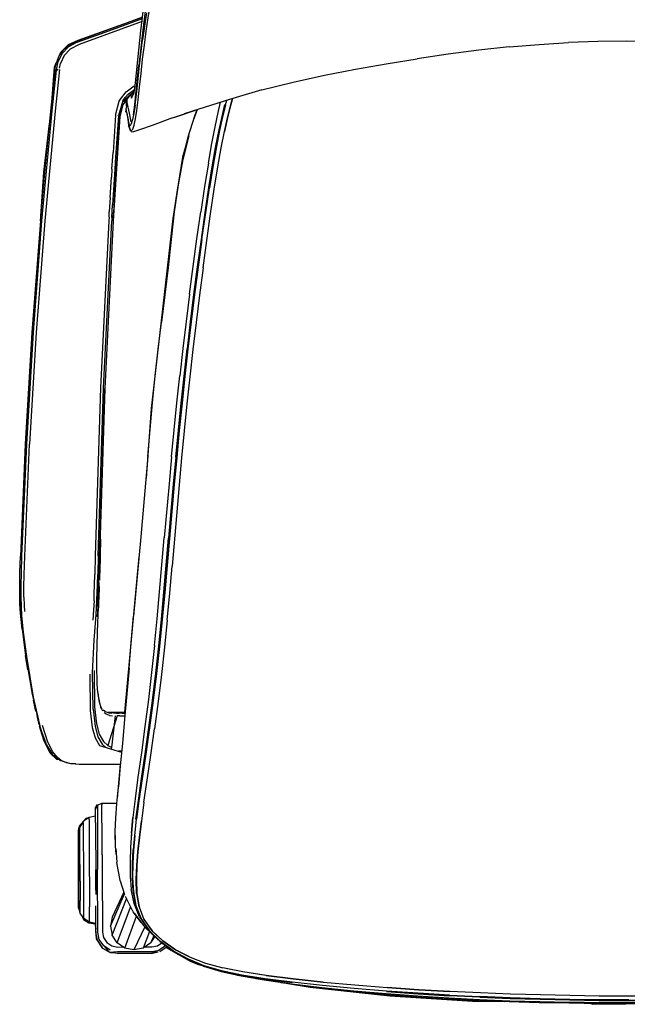
# Model space of a CAD drawing. Units: centimetres. Extents: x 2767 to 4090, y 908 to 1092.
# Drawn here: x 3039 to 3067, y 954 to 1000 of the extents above; entities that cross this region are included whole.
import ezdxf

# ---------------------------------------------------------------- set-up
doc = ezdxf.new("R2010")
doc.units = ezdxf.units.CM
doc.layers.add('NURUS FURNITURE', color=7, linetype='Continuous')

# ---------------------------------------------------------------- blocks, each defined once
blk = doc.blocks.new('Trea 4 Leg W_Castor')
at = {"layer": 'NURUS FURNITURE', "lineweight": 25}
for p, q in [((-20.595, 45.586), (-22.322, 44.956)), ((-20.619, 45.385), (-23.543, 44.322)), ((-20.864, 43.147), (-20.672, 44.953)), ((-23.671, 44.466), (-22.355, 44.944)), ((-24.471, 43.788), (-24.261, 44.075)), ((-23.991, 44.304), (-24.261, 44.075)), ((-23.955, 44.322), (-23.671, 44.466)), ((-24.59, 43.128), (-24.592, 43.112)), ((-24.542, 43.11), (-24.537, 43.161)), ((-24.46, 43.21), (-24.416, 43.43)), ((-21.164, 41.952), (-20.987, 42.081)), ((-21.004, 41.983), (-21.021, 42.056)), ((-16.494, 41.462), (-16.4, 41.802)), ((-21.324, 41.734), (-21.328, 41.617)), ((-21.327, 41.458), (-21.317, 41.472)), ((-19.192, 40.892), (-17.953, 41.324)), ((-21.745, 41.013), (-21.748, 40.999)), ((-21.685, 40.984), (-21.681, 40.997)), ((-18.048, 41.274), (-19.107, 40.921)), ((-21.214, 40.48), (-21.168, 40.342)), ((-21.144, 40.271), (-21.168, 40.342)), ((-22.019, 38.514), (-21.969, 39.292)), ((-21.867, 37.837), (-21.805, 38.813)), ((-22.1, 37.187), (-22.042, 38.141)), ((-22.019, 38.514), (-22.042, 38.141)), ((-21.867, 37.837), (-21.948, 36.497)), ((-22.1, 37.187), (-22.141, 36.526)), ((-22.021, 36.261), (-21.986, 36.844)), ((-22.155, 36.275), (-22.141, 36.526)), ((-22.021, 36.261), (-22.027, 36.094)), ((-21.963, 36.245), (-21.948, 36.497)), ((-17.857, 35.235), (-18.032, 33.951)), ((-18.889, 23.797), (-19.217, 20.019)), ((-19.257, 22.569), (-19.585, 18.796)), ((-19.458, 20.051), (-19.241, 22.567)), ((-20.676, 21.385), (-21.011, 17.685)), ((-19.802, 18.821), (-19.581, 21.332)), ((-19.355, 21.309), (-19.463, 20.051)), ((-26.276, 20.481), (-26.276, 20.482)), ((-26.2, 20.487), (-26.2, 20.483)), ((-22.632, 20.486), (-22.632, 20.48)), ((-22.681, 18.137), (-22.712, 17.658)), ((-19.81, 16.278), (-19.947, 15.019)), ((-22.67, 14.031), (-22.584, 13.582)), ((-22.533, 13.407), (-22.543, 13.432)), ((-19.86, 13.71), (-20.031, 12.438)), ((-22.355, 13.236), (-22.362, 13.238)), ((-19.932, 13.153), (-19.944, 13.152)), ((-25.133, 11.834), (-25.073, 11.697)), ((-22.215, 11.664), (-22.412, 11.846)), ((-22.048, 11.497), (-22.018, 11.568)), ((-20.183, 11.365), (-20.194, 11.365)), ((-24.313, 10.925), (-24.157, 10.874)), ((-21.641, 10.794), (-21.771, 9.192)), ((-22.485, 8.972), (-22.485, 8.894)), ((-23.082, 8.221), (-23.083, 8.306)), ((-21.112, 7.576), (-21.043, 8.314)), ((-20.951, 7.464), (-21.009, 6.79)), ((-21.838, 6.865), (-21.788, 6.225)), ((-21.171, 5.523), (-21.171, 5.523)), ((-21.065, 5.737), (-21.055, 5.721)), ((-21.632, 5.364), (-21.429, 4.713)), ((-21.06, 5.34), (-21.049, 5.323)), ((-20.89, 5.451), (-20.88, 5.435)), ((-20.87, 5.117), (-20.881, 5.127)), ((-21.022, 4.853), (-21.021, 4.844)), ((-22.764, 2.971), (-22.768, 4.191)), ((-21.341, 4.511), (-21.34, 4.513)), ((-21.153, 4.14), (-21.157, 4.124)), ((-20.752, 4.149), (-20.753, 4.15)), ((-22.791, 3.356), (-22.791, 3.374)), ((-22.764, 3.165), (-22.764, 3.089)), ((-21.77, 2.466), (-22.009, 2.823)), ((-20.215, 2.464), (-20.572, 2.226)), ((-21.761, 2.274), (-21.485, 2.275)), ((-19.456, 2.274), (-19.454, 2.276)), ((-18.137, 1.57), (-18.131, 1.568)), ((-15.923, 1.112), (-15.921, 1.112)), ((-10.777, 0.206), (-12.259, 0.372)), ((-4.879, -0.064), (-6.305, 0.006)), ((-6.301, 0.031), (-4.876, -0.038))]:
    blk.add_line(p, q, dxfattribs=at)
for points in [[(-20.672, 44.953), (-20.423, 47.007), (-20.137, 49.158)], [(-20.185, 48.051), (-20.563, 45.121), (-20.761, 43.338)], [(-20.418, 44.934), (-20.327, 45.556), (-20.238, 46.14)], [(-23.973, 44.313), (-23.67, 44.466), (-20.595, 45.585)], [(-23.647, 44.418), (-22.332, 44.897), (-20.602, 45.529)], [(-20.414, 45.791), (-20.503, 45.172), (-20.59, 44.527)], [(-24.461, 43.802), (-24.393, 43.961), (-24.042, 44.312), (-23.592, 44.512), (-21.242, 45.35)], [(-20.936, 41.485), (-20.873, 41.984), (-20.81, 42.567), (-20.744, 43.204), (-20.672, 43.867), (-20.59, 44.527)], [(-20.729, 42.321), (-20.662, 42.961), (-20.589, 43.626), (-20.506, 44.287), (-20.418, 44.934)], [(-23.647, 44.418), (-24.048, 44.21), (-24.361, 43.877), (-24.554, 43.462), (-24.602, 43.218), (-24.613, 43.114)], [(-23.543, 44.322), (-23.959, 44.104), (-24.241, 43.804), (-24.416, 43.43)], [(-23.646, 44.416), (-23.646, 44.416)], [(-23.632, 44.476), (-23.632, 44.476)], [(-23.604, 44.307), (-23.604, 44.307)], [(-3.514, 44.201), (-4.929, 44.046), (-6.36, 43.86), (-7.8, 43.648)], [(-3.514, 44.201), (-2.123, 44.321), (-0.748, 44.406)], [(6.067, 44.321), (4.693, 44.406), (3.33, 44.457), (1.972, 44.474), (0.615, 44.457), (-0.748, 44.406)], [(-24.87, 41.206), (-24.67, 43.102), (-24.659, 43.207), (-24.609, 43.46), (-24.471, 43.788)], [(-12.121, 42.883), (-10.68, 43.163), (-9.242, 43.414), (-7.8, 43.648)], [(-24.466, 43.158), (-24.67, 41.21), (-25.15, 36.094), (-25.549, 30.902), (-25.86, 25.696)], [(-24.613, 43.114), (-24.816, 41.218), (-25.297, 36.094), (-25.695, 30.907)], [(-24.825, 41.63), (-24.693, 43.261), (-24.61, 43.454)], [(-24.466, 43.158), (-24.466, 43.158)], [(-21.139, 41.97), (-21.105, 41.81), (-20.988, 42.075), (-20.929, 42.529), (-20.864, 43.147)], [(-20.884, 42.152), (-20.761, 43.338)], [(-15.044, 42.199), (-13.574, 42.566), (-12.121, 42.883)], [(-21.506, 41.686), (-21.396, 41.849), (-21.261, 42), (-20.97, 42.217)], [(-21.359, 42.104), (-20.981, 42.388)], [(-20.986, 40.561), (-20.922, 40.846), (-20.856, 41.235), (-20.793, 41.736), (-20.729, 42.321)], [(-15.044, 42.199), (-16.542, 41.76), (-17.964, 41.309), (-18.657, 41.078)], [(-21.853, 41.025), (-21.676, 41.669), (-21.625, 41.762), (-21.359, 42.104)], [(-21.637, 40.961), (-21.494, 41.502), (-21.164, 41.952)], [(-21.458, 41.642), (-21.352, 41.799), (-21.223, 41.945), (-20.982, 42.125)], [(-21.017, 41.034), (-20.954, 41.504), (-20.884, 42.152)], [(-16.403, 41.801), (-16.496, 41.462), (-16.636, 40.899), (-16.779, 40.255)], [(-21.506, 41.686), (-21.717, 41.009)], [(-21.661, 40.976), (-21.503, 41.559)], [(-21.321, 41.463), (-21.372, 41.303)], [(-21.372, 41.303), (-21.355, 41.199), (-21.307, 41.007), (-21.286, 40.9), (-21.267, 40.791), (-21.251, 40.684)], [(-21.297, 41.043), (-21.32, 41.144), (-21.361, 41.318), (-21.317, 41.472)], [(-21.335, 41.443), (-21.34, 41.711)], [(-21.339, 41.713), (-21.339, 41.713)], [(-21.335, 41.443), (-21.335, 41.443)], [(-21.328, 41.617), (-21.224, 41.117), (-21.141, 40.705)], [(-20.936, 41.485), (-21.002, 41.097), (-21.067, 40.814), (-21.125, 40.625)], [(-18.811, 38.487), (-18.736, 38.92), (-18.471, 40.014), (-18.161, 40.995), (-18.044, 41.282)], [(-16.732, 41.494), (-16.868, 40.946), (-17.007, 40.314), (-17.153, 39.571), (-17.308, 38.69), (-17.477, 37.645)], [(-16.687, 41.714), (-16.75, 41.489), (-16.885, 40.944), (-17.024, 40.314), (-17.168, 39.573), (-17.323, 38.693)], [(-17.215, 40.483), (-17.073, 41.143), (-16.956, 41.629)], [(-16.77, 41.514), (-16.906, 40.967), (-17.045, 40.334), (-17.19, 39.588)], [(-16.777, 40.255), (-16.634, 40.899), (-16.494, 41.462)], [(-25.35, 36.094), (-25.149, 38.352), (-24.87, 41.206)], [(-22.33, 28.298), (-21.946, 36.094), (-21.637, 40.961)], [(-21.853, 41.025), (-21.969, 39.292)], [(-21.718, 40.996), (-21.834, 39.277), (-21.863, 38.832)], [(-21.661, 40.976), (-21.777, 39.258), (-21.805, 38.813)], [(-21.37, 41.278), (-21.39, 41.161)], [(-21.356, 41.22), (-21.308, 41.028), (-21.287, 40.921), (-21.268, 40.812)], [(-21.242, 40.721), (-21.257, 40.828), (-21.276, 40.936), (-21.297, 41.043)], [(-19.192, 40.892), (-20.152, 40.548), (-20.729, 40.347), (-21.02, 40.254), (-21.123, 40.238)], [(-18.048, 41.274), (-18.232, 40.769)], [(-16.894, 40.954), (-17.033, 40.322), (-17.178, 39.579), (-17.333, 38.698)], [(-17.163, 39.573), (-17.018, 40.315), (-16.879, 40.946)], [(-25.33, 36.321), (-25.194, 38.361), (-24.926, 40.63)], [(-21.225, 40.53), (-21.253, 40.705), (-21.268, 40.812)], [(-21.251, 40.684), (-21.238, 40.585), (-21.214, 40.48)], [(-21.242, 40.721), (-21.229, 40.622), (-21.194, 40.513)], [(-21.24, 40.596), (-21.24, 40.596)], [(-21.138, 40.261), (-21.24, 40.511)], [(-21.125, 40.625), (-21.173, 40.522)], [(-21.144, 40.271), (-21.044, 40.37), (-20.986, 40.561)], [(-17.529, 38.78), (-17.367, 39.701), (-17.215, 40.483)], [(-17.428, 36.423), (-17.254, 37.581), (-17.085, 38.622), (-16.928, 39.505), (-16.779, 40.255)], [(-18.541, 39.725), (-18.737, 39.061), (-18.935, 37.812)], [(-17.19, 39.588), (-17.346, 38.704), (-17.515, 37.656), (-17.692, 36.486), (-17.87, 35.238), (-18.045, 33.953)], [(-17.163, 39.573), (-17.318, 38.692), (-17.487, 37.647), (-17.663, 36.48)], [(-21.863, 38.832), (-21.884, 38.499), (-21.986, 36.844)], [(-18.724, 38.965), (-18.941, 37.777), (-19.115, 36.523), (-19.262, 35.232)], [(-17.529, 38.78), (-17.702, 37.706), (-17.881, 36.52)], [(-17.333, 38.698), (-17.502, 37.651), (-17.678, 36.483), (-17.857, 35.235)], [(-17.846, 35.233), (-17.668, 36.48), (-17.492, 37.647), (-17.323, 38.693)], [(-18.947, 37.732), (-19.188, 36.21), (-20.189, 27.359), (-20.432, 24.12)], [(-17.831, 35.231), (-17.653, 36.478), (-17.477, 37.645)], [(-22.155, 36.275), (-22.166, 36.094), (-22.549, 28.316), (-22.797, 20.496), (-22.817, 19.633)], [(-17.663, 36.48), (-17.841, 35.233), (-18.016, 33.949), (-18.182, 32.671), (-18.339, 31.399), (-18.488, 30.131), (-18.629, 28.866)], [(-18.405, 32.691), (-18.238, 33.972), (-18.061, 35.262), (-17.881, 36.52)], [(-17.777, 33.912), (-17.604, 35.186), (-17.428, 36.423)], [(-25.35, 36.094), (-25.749, 30.898), (-26.06, 25.693), (-26.282, 20.477)], [(-22.662, 20.49), (-22.414, 28.307), (-22.027, 36.094)], [(-19.262, 35.232), (-19.402, 33.932), (-19.553, 32.651), (-19.708, 31.385)], [(-17.831, 35.231), (-18.006, 33.948), (-18.171, 32.671), (-18.328, 31.398), (-18.477, 30.13), (-18.619, 28.865), (-18.753, 27.603), (-18.881, 26.342)], [(-18.344, 31.399), (-18.187, 32.671), (-18.021, 33.949), (-17.846, 35.233)], [(-18.045, 33.953), (-18.211, 32.675), (-18.369, 31.402), (-18.518, 30.134)], [(-18.504, 30.132), (-18.355, 31.4), (-18.197, 32.673), (-18.032, 33.951)], [(-17.777, 33.912), (-17.942, 32.641), (-18.098, 31.372), (-18.247, 30.105), (-18.388, 28.84), (-18.523, 27.578)], [(-18.405, 32.691), (-18.564, 31.417), (-18.715, 30.149), (-18.858, 28.884)], [(-20.346, 25.127), (-20.237, 26.38), (-20.126, 27.62), (-20.001, 28.874), (-19.86, 30.127), (-19.708, 31.385)], [(-18.344, 31.399), (-18.493, 30.13), (-18.634, 28.866)], [(-25.695, 30.907), (-26.006, 25.7), (-26.229, 20.483), (-26.252, 19.7), (-26.263, 19.117), (-26.263, 18.606), (-26.252, 18.129), (-26.227, 17.697)], [(-19.044, 25.087), (-18.922, 26.346), (-18.794, 27.607), (-18.659, 28.869), (-18.518, 30.134)], [(-18.504, 30.132), (-18.645, 28.867), (-18.78, 27.605)], [(-19.355, 21.309), (-19.135, 23.825), (-19.019, 25.083), (-18.897, 26.343), (-18.769, 27.603), (-18.634, 28.866)], [(-19.244, 25.103), (-19.121, 26.362), (-18.993, 27.622), (-18.858, 28.884)], [(-18.629, 28.866), (-18.764, 27.603), (-18.892, 26.343), (-19.014, 25.083)], [(-22.604, 20.467), (-22.356, 28.294)], [(-22.596, 19.708), (-22.579, 20.481), (-22.33, 28.298)], [(-18.78, 27.605), (-18.908, 26.344), (-19.03, 25.085), (-19.146, 23.827), (-19.257, 22.569)], [(-18.523, 27.578), (-18.651, 26.316), (-18.773, 25.056), (-18.889, 23.797)], [(-18.881, 26.342), (-19.003, 25.083), (-19.119, 23.824)], [(-26.117, 18.569), (-26.117, 19.049), (-26.108, 19.605), (-26.082, 20.484), (-25.86, 25.696)], [(-20.346, 25.127), (-20.453, 23.876), (-20.676, 21.385)], [(-19.244, 25.103), (-19.36, 23.845), (-19.581, 21.332)], [(-19.044, 25.087), (-19.16, 23.829), (-19.379, 21.313)], [(-19.241, 22.567), (-19.13, 23.825), (-19.014, 25.083)], [(-19.119, 23.824), (-19.558, 18.793), (-19.674, 17.536), (-19.799, 16.277)], [(-22.553, 21.279), (-22.591, 19.758), (-22.599, 19.61)], [(-19.715, 17.541), (-19.599, 18.798), (-19.379, 21.313)], [(-26.316, 19.166), (-26.306, 19.713), (-26.282, 20.477)], [(-22.763, 20.48), (-22.763, 20.48)], [(-22.662, 20.49), (-22.682, 19.634)], [(-22.681, 18.137), (-22.661, 18.53), (-22.649, 18.834), (-22.637, 19.193), (-22.624, 19.642), (-22.604, 20.467)], [(-22.632, 20.48), (-22.632, 20.48)], [(-20.76, 20.472), (-21.44, 13.207)], [(-19.463, 20.051), (-19.574, 18.794), (-19.69, 17.537), (-19.815, 16.279), (-19.951, 15.019)], [(-19.458, 20.051), (-19.569, 18.794), (-19.685, 17.537), (-19.81, 16.278)], [(-19.444, 17.5), (-19.328, 18.76), (-19.217, 20.019)], [(-22.855, 18.403), (-22.843, 18.738), (-22.83, 19.141), (-22.817, 19.633)], [(-22.741, 18.026), (-22.721, 18.441), (-22.708, 18.767), (-22.696, 19.155), (-22.682, 19.634)], [(-22.598, 19.658), (-22.605, 19.357)], [(-26.206, 17.085), (-26.281, 17.832), (-26.306, 18.248), (-26.317, 18.694), (-26.316, 19.166)], [(-26.298, 18.108), (-26.315, 19.231)], [(-22.614, 19.07), (-22.617, 18.958), (-22.621, 18.844), (-22.625, 18.74), (-22.632, 18.566)], [(-22.614, 19.07), (-22.608, 19.26)], [(-20.041, 16.312), (-19.918, 17.567), (-19.802, 18.821)], [(-26.117, 18.569), (-26.109, 18.194), (-26.097, 17.898)], [(-22.855, 18.403), (-22.873, 17.982), (-22.903, 17.496)], [(-22.632, 18.566), (-22.64, 18.344), (-22.652, 18.067)], [(-19.962, 15.021), (-19.826, 16.281), (-19.701, 17.539), (-19.585, 18.796)], [(-22.842, 16.573), (-22.774, 17.543), (-22.741, 18.026)], [(-22.695, 16.938), (-22.68, 17.355), (-22.665, 17.728), (-22.652, 18.067)], [(-26.227, 17.697), (-26.152, 16.945), (-26.005, 15.813), (-25.684, 13.908), (-25.343, 12.442), (-25.073, 11.697), (-24.804, 11.251)], [(-21.224, 15.259), (-21.118, 16.466), (-21.011, 17.685)], [(-20.473, 11.27), (-20.298, 12.497), (-20.128, 13.762), (-19.976, 15.024), (-19.84, 16.283), (-19.715, 17.541)], [(-19.444, 17.5), (-19.57, 16.239), (-19.707, 14.976), (-19.86, 13.71)], [(-26.206, 17.085), (-26.06, 15.956), (-25.74, 14.052), (-25.401, 12.582), (-25.133, 11.834)], [(-26.142, 16.591), (-26.142, 16.591)], [(-22.9, 13.349), (-22.919, 15.04), (-22.842, 16.573)], [(-22.681, 14.127), (-22.709, 14.531), (-22.726, 15.408), (-22.722, 15.797), (-22.714, 16.266), (-22.695, 16.938)], [(-20.041, 16.312), (-20.174, 15.058), (-20.321, 13.802), (-20.484, 12.545)], [(-20.088, 13.754), (-19.936, 15.017), (-19.799, 16.277)], [(-25.931, 15.189), (-25.994, 15.557), (-26.044, 15.858)], [(-22.855, 15.153), (-22.837, 13.465), (-22.74, 12.671), (-22.607, 12.194), (-22.412, 11.846)], [(-21.224, 15.259), (-21.329, 14.065), (-21.434, 12.889), (-21.535, 11.762), (-21.63, 10.72), (-21.719, 9.741)], [(-23.045, 14.991), (-23.027, 13.298), (-22.937, 12.497), (-22.799, 12.012)], [(-19.962, 15.021), (-20.114, 13.759), (-20.284, 12.494), (-20.458, 11.266)], [(-19.951, 15.019), (-20.103, 13.757), (-20.272, 12.492), (-20.446, 11.265)], [(-25.559, 13.267), (-25.594, 13.407), (-25.674, 13.769)], [(-22.681, 14.127), (-22.65, 13.868), (-22.63, 13.75), (-22.543, 13.43)], [(-22.9, 13.349), (-22.808, 12.551), (-22.669, 12.069)], [(-22.558, 13.486), (-22.498, 13.379)], [(-22.543, 13.43), (-22.462, 13.274)], [(-22.336, 13.24), (-22.432, 13.307)], [(-20.752, 9.08), (-20.604, 10.109), (-20.435, 11.259), (-20.259, 12.488), (-20.088, 13.754)], [(-25.415, 12.642), (-25.444, 12.757), (-25.509, 13.051)], [(-22.288, 13.116), (-22.382, 13.182)], [(-22.336, 13.24), (-22.168, 13.185), (-22.031, 13.166)], [(-22.291, 13.222), (-22.167, 13.203), (-22.021, 13.193), (-21.917, 13.19)], [(-22.126, 13.064), (-22.288, 13.116)], [(-21.657, 13.036), (-21.778, 13.036), (-22.215, 11.664), (-22.018, 11.568), (-21.858, 13.038)], [(-22.196, 13.207), (-21.44, 13.207)], [(-22.126, 13.064), (-21.997, 13.047)], [(-21.547, 13.16), (-21.677, 13.157), (-21.8, 13.156), (-21.952, 13.16)], [(-21.406, 13.204), (-21.512, 13.198), (-21.715, 13.191), (-21.85, 13.189)], [(-21.657, 13.036), (-21.531, 13.038), (-21.42, 13.044)], [(-21.547, 13.16), (-21.409, 13.167)], [(-24.489, 11.003), (-24.593, 11.007), (-24.893, 11.307), (-25.194, 11.907), (-25.344, 12.407), (-25.394, 12.557)], [(-24.772, 11.36), (-24.999, 11.812), (-25.253, 12.592)], [(-20.484, 12.545), (-20.65, 11.327), (-20.807, 10.189), (-20.942, 9.171), (-21.043, 8.315), (-21.112, 7.576), (-21.121, 7.45)], [(-20.531, 9.015), (-20.379, 10.049), (-20.209, 11.205), (-20.031, 12.438)], [(-22.799, 12.012), (-22.6, 11.659), (-21.572, 11.358)], [(-22.669, 12.069), (-22.473, 11.72), (-22.308, 11.574)], [(-24.804, 11.251), (-24.561, 11.035), (-24.313, 10.925)], [(-24.401, 10.978), (-24.558, 11.098), (-24.772, 11.36)], [(-21.569, 11.394), (-21.721, 11.401)], [(-20.9, 8.228), (-20.787, 9.094), (-20.64, 10.121), (-20.473, 11.27)], [(-20.446, 11.265), (-20.613, 10.116), (-20.759, 9.089)], [(-23.694, 10.807), (-23.942, 10.807), (-24.443, 10.957)], [(-24.401, 10.978), (-24.157, 10.874), (-23.903, 10.823), (-23.551, 10.796), (-21.623, 10.794)], [(-21.856, 7.276), (-21.867, 7.663), (-21.845, 8.279), (-21.794, 8.956), (-21.72, 9.736)], [(-22.791, 8.365), (-22.791, 8.757), (-22.691, 8.907)], [(-22.784, 8.681), (-22.697, 8.885), (-22.485, 8.972), (-21.792, 8.975)], [(-22.697, 8.885), (-22.696, 8.585)], [(-22.481, 7.814), (-22.483, 8.298), (-22.484, 8.665), (-22.485, 8.894)], [(-20.955, 7.47), (-20.872, 8.222), (-20.759, 9.089)], [(-20.531, 9.015), (-20.65, 8.143), (-20.741, 7.39), (-20.808, 6.714), (-20.853, 6.071), (-20.881, 5.419), (-20.859, 4.774), (-20.753, 4.15)], [(-20.759, 9.089), (-20.871, 8.223)], [(-23.114, 8.285), (-23.242, 8.256), (-23.542, 7.906), (-23.592, 7.706), (-23.592, 4.106), (-23.516, 3.938)], [(-22.783, 8.367), (-23.083, 8.306), (-23.341, 8.132), (-23.514, 7.871), (-23.574, 7.565)], [(-22.782, 8.07), (-22.783, 8.404), (-22.784, 8.612)], [(-22.696, 8.585), (-22.695, 8.229), (-22.693, 7.758)], [(-21.043, 8.314), (-21.113, 7.575), (-21.13, 7.3)], [(-23.51, 6.869), (-23.512, 7.286), (-23.513, 7.601), (-23.514, 7.802)], [(-23.325, 3.599), (-23.326, 3.904), (-23.328, 4.263), (-23.329, 4.734), (-23.331, 5.277), (-23.333, 5.864), (-23.335, 6.451), (-23.337, 7), (-23.339, 7.471), (-23.34, 7.826), (-23.341, 8.053)], [(-23.082, 8.221), (-23.081, 7.977), (-23.08, 7.595), (-23.078, 7.088)], [(-22.782, 8.07), (-22.78, 7.628), (-22.778, 7.094), (-22.776, 6.498), (-22.774, 5.875)], [(-22.477, 6.57), (-22.479, 7.225), (-22.481, 7.814)], [(-20.752, 4.149), (-20.858, 4.772), (-20.88, 5.417), (-20.852, 6.069), (-20.806, 6.712), (-20.74, 7.389), (-20.648, 8.142)], [(-23.574, 7.565), (-23.573, 7.336)], [(-22.693, 7.758), (-22.691, 7.186), (-22.689, 6.549), (-22.686, 5.886)], [(-21.818, 6.607), (-21.85, 6.966), (-21.862, 7.574)], [(-21.113, 7.572), (-21.156, 6.905), (-21.177, 6.269)], [(-21.022, 4.853), (-21.06, 5.504), (-21.046, 6.156), (-21.012, 6.797), (-20.955, 7.47)], [(-23.568, 5.864), (-23.569, 6.304), (-23.571, 6.716), (-23.572, 7.069), (-23.573, 7.336)], [(-23.078, 7.088), (-23.076, 6.497), (-23.074, 5.865), (-23.072, 5.233), (-23.069, 4.648), (-23.068, 4.141)], [(-23.505, 5.344), (-23.507, 5.864), (-23.509, 6.383), (-23.51, 6.869)], [(-22.477, 6.57), (-22.474, 5.897), (-22.464, 2.972), (-22.413, 2.711)], [(-21.039, 6.807), (-21.071, 6.166), (-21.084, 5.513)], [(-21.009, 6.79), (-21.043, 6.148), (-21.058, 5.495), (-21.021, 4.844), (-20.899, 4.209)], [(-21.632, 5.364), (-21.656, 5.465), (-21.77, 6.121), (-21.788, 6.225)], [(-21.177, 6.269), (-21.178, 5.618), (-21.153, 5.289)], [(-21.057, 6.163), (-21.07, 5.511), (-21.031, 4.86)], [(-20.868, 4.773), (-20.891, 5.419), (-20.863, 6.071)], [(-23.565, 5.015), (-23.566, 5.424), (-23.568, 5.864)], [(-22.771, 4.918), (-22.772, 5.2), (-22.774, 5.875), (-22.77, 4.72)], [(-22.61, 2.632), (-22.676, 2.971), (-22.686, 5.886)], [(-21.177, 5.605), (-21.128, 4.957)], [(-21.084, 5.513), (-21.044, 4.861), (-20.92, 4.224), (-20.678, 3.616)], [(-23.505, 5.344), (-23.503, 4.863), (-23.502, 4.446)], [(-23.325, 3.599), (-23.499, 3.858), (-23.562, 4.164), (-23.562, 4.393), (-23.563, 4.662), (-23.565, 5.015)], [(-21.463, 4.823), (-22.009, 3.664), (-22.093, 3.243), (-21.442, 4.755)], [(-20.655, 3.413), (-21.036, 3.912), (-21.395, 4.621)], [(-20.741, 3.686), (-20.99, 4.302), (-21.128, 4.957)], [(-20.664, 3.613), (-20.907, 4.224), (-21.031, 4.86)], [(-23.499, 3.858), (-23.501, 4.128), (-23.502, 4.446)], [(-23.065, 3.427), (-23.066, 3.755), (-23.068, 4.141)], [(-22.093, 3.243), (-22.009, 2.823), (-21.341, 4.511)], [(-20.653, 3.593), (-20.899, 4.209)], [(-20.753, 4.15), (-20.528, 3.563), (-20.153, 3.031), (-19.653, 2.556), (-19.053, 2.143)], [(-23.438, 3.767), (-23.342, 3.556), (-23.092, 3.406), (-22.791, 3.356)], [(-21.414, 2.227), (-21.77, 2.466), (-21.157, 4.124)], [(-20.493, 3.213), (-20.993, 2.143), (-21.414, 2.227), (-20.883, 3.712)], [(-20.98, 3.848), (-20.535, 3.254), (-20.368, 3.092)], [(-20.741, 3.686), (-20.324, 3.075), (-19.793, 2.539), (-19.176, 2.079)], [(-22.765, 3.369), (-23.065, 3.427), (-23.325, 3.599)], [(-21.902, 2.001), (-22.091, 2.006), (-22.441, 2.206), (-22.741, 2.656), (-22.791, 3.356)], [(-20.678, 3.616), (-20.287, 3.049), (-19.772, 2.534)], [(-20.653, 3.593), (-20.265, 3.032), (-19.752, 2.525)], [(-20.531, 3.572), (-20.154, 3.032), (-19.653, 2.557)], [(-22.467, 2.263), (-22.692, 2.599), (-22.764, 2.971)], [(-20.277, 3.002), (-20.572, 2.226), (-20.993, 2.143)], [(-19.865, 2.611), (-20.483, 3.205)], [(-20.074, 2.803), (-20.215, 2.464), (-20.022, 2.752)], [(-22.097, 2.124), (-22.404, 2.327), (-22.61, 2.632)], [(-22.413, 2.711), (-22.255, 2.478), (-22.02, 2.322), (-21.761, 2.274)], [(-22.404, 2.327), (-22.13, 2.042), (-21.761, 2.062)], [(-20.493, 2.279), (-20.161, 2.28), (-19.903, 2.33), (-19.698, 2.468)], [(-19.521, 2.336), (-19.824, 2.132), (-20.16, 1.98)], [(-19.772, 2.534), (-19.157, 2.08), (-18.47, 1.696), (-17.735, 1.393)], [(-16.909, 1.164), (-17.725, 1.402), (-18.459, 1.702), (-19.145, 2.081), (-19.752, 2.525)], [(-18.435, 1.826), (-19.053, 2.144), (-19.653, 2.557)], [(-21.76, 1.974), (-20.16, 1.98), (-21.76, 1.974), (-22.13, 2.042)], [(-21.761, 2.062), (-20.161, 2.068), (-19.824, 2.132)], [(-19.861, 2.037), (-20.189, 1.956), (-21.01, 1.977)], [(-19.451, 2.285), (-19.791, 2.051)], [(-19.486, 2.254), (-18.337, 1.605), (-17.987, 1.455), (-17.815, 1.408)], [(-19.457, 2.273), (-19.457, 2.273)], [(-17.754, 1.383), (-18.485, 1.69), (-19.176, 2.079)], [(-19.053, 2.143), (-18.378, 1.796), (-17.655, 1.519), (-16.848, 1.297)], [(-16.913, 1.163), (-17.73, 1.403), (-18.177, 1.587)], [(-17.754, 1.383), (-16.938, 1.134), (-16.002, 0.927)], [(-16.917, 1.152), (-15.982, 0.954), (-14.895, 0.782), (-13.622, 0.617)], [(-16.913, 1.163), (-15.979, 0.967), (-14.893, 0.795)], [(-6.301, 0.031), (-7.749, 0.117), (-9.224, 0.221), (-10.73, 0.344), (-12.212, 0.483), (-13.617, 0.636), (-14.889, 0.799), (-15.975, 0.969), (-16.909, 1.164)], [(-14.843, 0.948), (-15.921, 1.112), (-16.847, 1.297)], [(-14.842, 0.949), (-15.922, 1.112), (-16.72, 1.271)], [(-16.167, 0.963), (-16.004, 0.927), (-14.916, 0.742), (-13.642, 0.564)], [(-13.576, 0.792), (-14.842, 0.949), (-13.576, 0.791)], [(-15.313, 0.809), (-14.93, 0.742), (-13.656, 0.555)], [(-15.084, 0.771), (-14.924, 0.743)], [(-14.147, 0.627), (-13.665, 0.555), (-12.259, 0.372)], [(-13.936, 0.605), (-13.644, 0.564), (-12.238, 0.394)], [(-13.821, 0.578), (-12.782, 0.405), (-9.078, 0.005), (-5.225, -0.245), (-3.747, -0.27)], [(-12.176, 0.644), (-13.576, 0.792), (-12.175, 0.644)], [(-12.176, 0.644), (-10.697, 0.508), (-9.195, 0.388)], [(-12.175, 0.644), (-10.697, 0.508), (-9.194, 0.389), (-7.723, 0.287), (-6.278, 0.204)], [(-12.238, 0.394), (-10.755, 0.24), (-9.248, 0.105), (-7.773, -0.007), (-6.324, -0.098), (-4.896, -0.17)], [(-6.353, -0.156), (-7.804, -0.066), (-9.281, 0.052), (-10.788, 0.202), (-11.947, 0.337)], [(-9.359, 0.115), (-9.25, 0.105), (-7.774, -0.007), (-6.324, -0.099), (-4.897, -0.171), (-3.487, -0.228), (-2.09, -0.271)], [(-9.229, 0.197), (-7.754, 0.092), (-6.305, 0.006)], [(0.685, -0.009), (-0.685, 0.009), (-2.063, 0.039), (-3.452, 0.081), (-4.856, 0.135), (-6.278, 0.203), (-7.723, 0.287), (-9.195, 0.388)], [(-6.304, 0.022), (-4.878, -0.048), (-3.471, -0.103), (-2.077, -0.146), (-0.695, -0.176), (0.68, -0.194)], [(8.96, 0.135), (7.557, 0.081), (6.168, 0.039), (4.79, 0.009), (3.419, -0.009), (2.052, -0.015), (0.685, -0.009)], [(-2.115, -0.32), (-3.518, -0.279), (-4.933, -0.226), (-6.364, -0.157), (-6.973, -0.118)], [(-4.896, -0.17), (-3.486, -0.227), (-2.09, -0.27), (-0.703, -0.301)], [(-4.879, -0.064), (-3.472, -0.12), (-2.078, -0.162), (-0.695, -0.193), (0.68, -0.211)], [(-2.076, -0.136), (-3.469, -0.094), (-4.876, -0.038)], [(6.219, -0.32), (4.825, -0.349), (3.437, -0.367), (2.052, -0.373), (0.667, -0.367), (-0.721, -0.349), (-2.115, -0.32)], [(-2.09, -0.271), (-0.704, -0.302), (0.676, -0.32), (2.052, -0.326)], [(2.052, -0.191), (0.681, -0.185), (-0.694, -0.167), (-2.076, -0.136)], [(3.428, -0.319), (2.052, -0.325), (0.676, -0.319), (-0.703, -0.301)], [(0.283, -0.362), (0.381, -0.395), (1.925, -0.373)], [(0.68, -0.194), (2.052, -0.2), (3.424, -0.194), (4.8, -0.176), (6.182, -0.146), (7.575, -0.103)], [(0.68, -0.211), (2.052, -0.217), (3.424, -0.211), (4.8, -0.193), (6.183, -0.162), (7.576, -0.12)]]:
    blk.add_lwpolyline(points, dxfattribs=at)
blk.add_lwpolyline([(-18.724, 38.965), (-18.444, 40.06)], close=True, dxfattribs=at)

msp = doc.modelspace()

# ---------------------------------------------------------------- block references
at = {"layer": 'NURUS FURNITURE'}
msp.add_blockref('Trea 4 Leg W_Castor', (3065.492, 954.391), dxfattribs=at)

doc.saveas('drawing.dxf')
